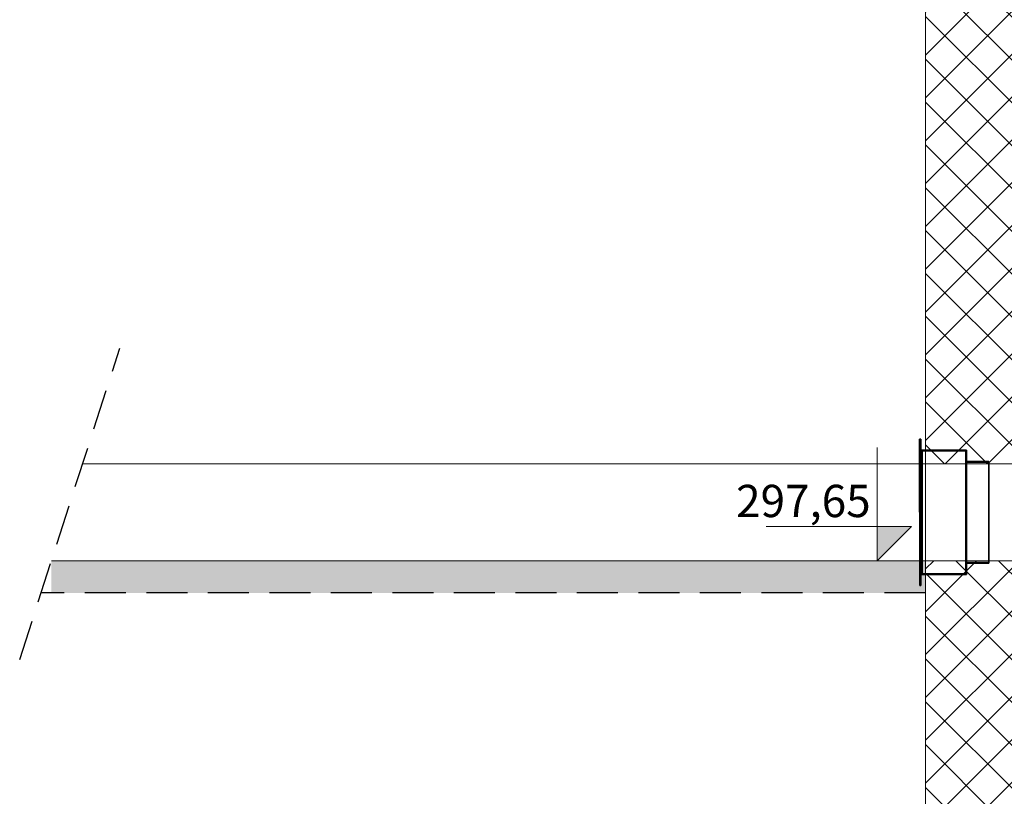
# Model space of a CAD drawing. Units: metres. Extents: x -81 to 15235, y -10616 to 61228.
# Drawn here: x 12960 to 13265, y -10351 to -10110 of the extents above; entities that cross this region are included whole.
import ezdxf
from ezdxf.enums import TextEntityAlignment as Align

# ---------------------------------------------------------------- set-up
doc = ezdxf.new("R2010")
doc.units = ezdxf.units.M
doc.header["$LTSCALE"] = 5
doc.header["$MEASUREMENT"] = 0
doc.linetypes.add('DASHED', pattern=[19.05, 12.7, -6.35])
doc.linetypes.add('DASHED2', pattern=[0.375, 0.25, -0.125])
for name, color, linetype, lineweight in [('Cijev', 1, 'Continuous', 18), ('Kote', 7, 'Continuous', 18), ('Srafura', 2, 'Continuous', 0), ('Zid', 5, 'Continuous', 20)]:
    doc.layers.add(name, color=color, linetype=linetype, lineweight=lineweight)
for name, color, linetype in [('CIVIL_CO010', 2, 'Continuous'), ('CIVIL_CO018', 7, 'Continuous'), ('HATCH_CO010', 2, 'Continuous')]:
    doc.layers.add(name, color=color, linetype=linetype)
doc.styles.add('Arial', font='arial.ttf')

# ---------------------------------------------------------------- blocks, each defined once
blk = doc.blocks.new('A$C35D921E5')
at = {"layer": 'Kote'}
blk.add_hatch(color=256, dxfattribs=at).paths.add_polyline_path([(0, 10.61), (-10.61, 10.61), (0, 0)])
for p, q in [((0, 0), (0, 35)), ((-10.61, 10.61), (34.39, 10.61)), ((0, 0), (-10.61, 10.61))]:
    blk.add_line(p, q, dxfattribs=at)

msp = doc.modelspace()

# ---------------------------------------------------------------- hatches: boundary and pattern name
at = {"layer": 'HATCH_CO010'}
h = msp.add_hatch(dxfattribs=at)
h.set_pattern_fill('AR-CONC', color=256)
h.set_pattern_definition([(50, (-5900.597, -3195.739), (7.1726018, -0.6275213), [0.75, -8.25]), (355, (-5900.597, -3195.739), (-1.3875133, 7.5219213), [0.6, -6.6]), (100.451444, (-5899.999, -3195.7915), (5.7850885, 6.8944), [0.637402, -7.011421]), (46.1842, (-5900.597, -3193.739), (10.6724133, -1.6551928), [1.125, -12.375]), (96.635635, (-5899.708, -3193.877), (9.3466195, 9.741186), [0.9561034, -10.5171376]), (351.184164, (-5900.597, -3193.739), (9.3466195, 9.741186), [0.9, -9.9]), (21, (-5899.597, -3194.239), (5.9690705, -4.0261889), [0.75, -8.25]), (326, (-5899.597, -3194.239), (2.4331533, 7.2515005), [0.6, -6.6]), (71.451445, (-5899.0995, -3194.575), (8.4022238, 3.2253115), [0.637402, -7.011421]), (37.5, (-5900.597, -3195.7392), (0.12159855, 3.32893854), [0, -6.52, 0, -6.7, 0, -6.625]), (7.5, (-5900.597, -3195.739), (2.6306954, 3.9441171), [0, -3.82, 0, -6.37, 0, -2.525]), (327.5, (-5902.827, -3195.7392), (5.33822436, -0.2255487), [0, -2.5, 0, -7.8, 0, -10.35]), (317.5, (-5903.827, -3195.739), (5.8318617, 1.0010498), [0, -3.25, 0, -5.18, 0, -7.35])])
h.paths.add_polyline_path([(13240.22, -10277.81), (12969.54, -10277.81), (12969.54, -10287.81), (13240.22, -10287.81)])
at = {"layer": 'Srafura'}
h = msp.add_hatch(dxfattribs=at)
h.set_pattern_fill('ANSI37', color=256, scale=75, style=0)
h.set_pattern_definition([(45, (-5149.633, -3174.619), (-6.629126, 6.629126), []), (135, (-5149.633, -3174.619), (-6.629126, -6.629126), [])])
h.paths.add_polyline_path([(13240.22, -10247.81), (13270.22, -10247.81), (13270.22, -9942.81), (13437.54, -9942.81), (13437.54, -9912.81), (13240.22, -9912.81)])
h.paths.add_polyline_path([(13270.22, -10277.81), (13240.22, -10277.81), (13240.22, -10517.81), (13437.54, -10517.81), (13437.54, -10477.81), (13300.22, -10477.81), (13270.22, -10437.81)])

# ---------------------------------------------------------------- linework, layer by layer
at = {"layer": 'Cijev'}
for p, q in [((13270.22, -10247.81), (12979.19, -10247.81)), ((13270.22, -10277.81), (12969.54, -10277.81))]:
    msp.add_line(p, q, dxfattribs=at)
at = {"layer": 'CIVIL_CO010', "linetype": 'DASHED', "ltscale": 0.2}
msp.add_line((13240.22, -10287.81), (12966.33, -10287.81), dxfattribs=at)
at = {"layer": 'CIVIL_CO018', "lineweight": 35}
for points in [[(13238.75, -10240.22), (13238.75, -10240.22), (13238.4, -10240.22), (13238.4, -10240.22)], [(13238.4, -10240.22), (13238.4, -10240.22), (13238.42, -10285.46), (13238.42, -10285.46)], [(13238.75, -10240.22), (13238.75, -10240.22), (13238.77, -10285.46), (13238.77, -10285.46)], [(13239.2, -10243.6), (13239.2, -10243.6), (13238.75, -10243.47), (13238.75, -10243.47)], [(13252.93, -10243.6), (13252.93, -10243.6), (13239.2, -10243.6), (13239.2, -10243.6)], [(13239.2, -10243.6), (13239.2, -10243.6), (13239.22, -10282.09), (13239.22, -10282.09)], [(13252.93, -10243.6), (13252.93, -10243.6), (13252.95, -10282.08), (13252.95, -10282.08)], [(13252.93, -10247.09), (13252.93, -10247.09), (13259.83, -10247.09), (13259.83, -10247.09)], [(13259.83, -10247.09), (13259.83, -10247.09), (13259.85, -10278.59), (13259.85, -10278.59)], [(13252.95, -10278.59), (13252.95, -10278.59), (13259.85, -10278.59), (13259.85, -10278.59)], [(13239.22, -10282.09), (13239.22, -10282.09), (13238.77, -10282.2), (13238.77, -10282.2)], [(13252.95, -10282.08), (13252.95, -10282.08), (13239.22, -10282.09), (13239.22, -10282.09)], [(13238.77, -10285.46), (13238.77, -10285.46), (13238.42, -10285.46), (13238.42, -10285.46)]]:
    msp.add_open_spline(points, degree=3, dxfattribs=at)
at = {"layer": 'CIVIL_CO018', "lineweight": 18}
for points in [[(13239.15, -10243.96), (13239.15, -10243.96), (13238.4, -10243.75), (13238.4, -10243.75)], [(13252.56, -10243.95), (13252.56, -10243.95), (13239.15, -10243.96), (13239.15, -10243.96)], [(13239.15, -10243.96), (13239.15, -10243.96), (13239.17, -10281.74), (13239.17, -10281.74)], [(13252.56, -10243.95), (13252.56, -10243.95), (13252.58, -10281.73), (13252.58, -10281.73)], [(13259.83, -10247.44), (13259.83, -10247.44), (13252.56, -10247.45), (13252.56, -10247.45)], [(13259.85, -10278.23), (13259.85, -10278.23), (13252.58, -10278.24), (13252.58, -10278.24)], [(13239.17, -10281.74), (13239.17, -10281.74), (13238.42, -10281.93), (13238.42, -10281.93)], [(13252.58, -10281.73), (13252.58, -10281.73), (13239.17, -10281.74), (13239.17, -10281.74)]]:
    msp.add_open_spline(points, degree=3, dxfattribs=at)
at = {"layer": 'HATCH_CO010', "linetype": 'DASHED2', "ltscale": 10}
msp.add_line((12959.7, -10308.43), (12990.69, -10212.07), dxfattribs=at)
at = {"layer": 'Zid'}
for p, q in [((13240.22, -10247.81), (13240.22, -9912.81)), ((13240.22, -9922.81), (13240.22, -10517.81)), ((13240.22, -10517.81), (13240.22, -10277.81))]:
    msp.add_line(p, q, dxfattribs=at)

# ---------------------------------------------------------------- block references
at = {"layer": 'Kote', "xscale": -1}
msp.add_blockref('A$C35D921E5', (13225.25, -10277.81), dxfattribs=at)

# ---------------------------------------------------------------- texts
at = {"layer": 'Kote', "style": 'Arial'}
msp.add_text('297,65', height=10, dxfattribs=at).set_placement((13181.58, -10267.45), align=Align.BOTTOM_LEFT)

doc.saveas('drawing.dxf')
